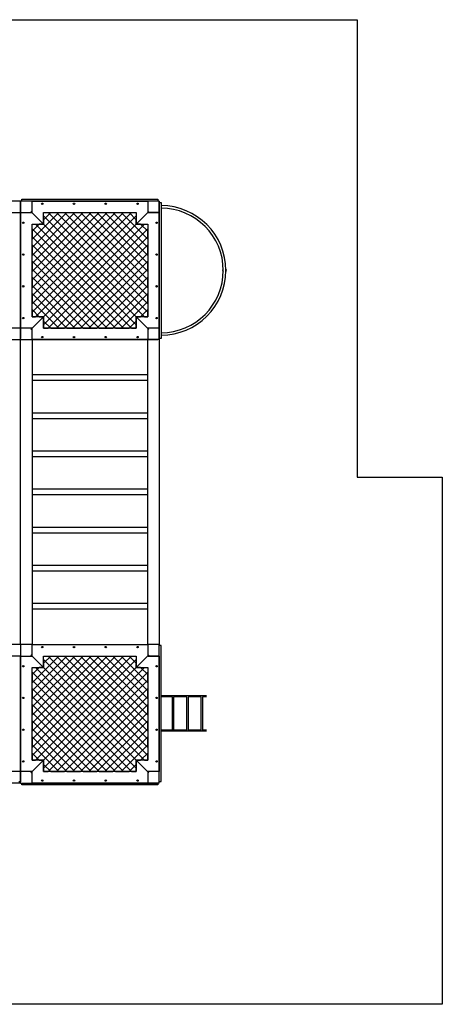
# Model space of a CAD drawing. Units: millimetres. Extents: x 766 to 9336, y 693 to 9113.
# Drawn here: x 6010 to 9336, y 693 to 8443 of the extents above; entities that cross this region are included whole.
import ezdxf

# ---------------------------------------------------------------- set-up
doc = ezdxf.new("R2010")
doc.units = ezdxf.units.MM
doc.header["$LTSCALE"] = 50
doc.layers.add('HEL-050', color=3, linetype='Continuous', lineweight=50)

msp = doc.modelspace()

# ---------------------------------------------------------------- linework, layer by layer
at = {"color": 3, "lineweight": 25}
for p, q in [((4915.8, 8443), (8665.8, 8443)), ((8665.8, 8443), (8665.8, 4843)), ((6017.1, 7014.5), (3679.6, 7014.5)), ((6017.1, 6924.5), (6017.1, 7014.5)), ((6107.1, 7014.5), (6017.1, 7014.5)), ((6017.1, 7014.5), (6017.1, 6924.5)), ((6017.1, 7004.5), (6017.1, 5934.5)), ((6027.1, 7014.5), (6027.1, 7029.5)), ((6027.1, 7029.5), (7097.1, 7029.5)), ((7097.1, 7014.5), (6027.1, 7014.5)), ((6107.1, 6924.5), (6107.1, 7014.5)), ((7107.1, 7014.5), (7017.1, 7014.5)), ((7017.1, 7014.5), (7017.1, 6924.5)), ((7097.1, 7029.5), (7097.1, 7014.5)), ((7107.1, 6924.5), (7107.1, 7014.5)), ((7107.1, 7014.5), (7107.1, 6924.5)), ((7107.1, 5937.1), (7107.1, 7007.1)), ((7107.1, 5934.5), (7107.1, 7004.5)), ((7107.1, 7004.5), (7122.1, 7004.5)), ((7122.1, 7004.5), (7122.1, 5934.5)), ((3679.6, 6924.5), (6017.1, 6924.5)), ((6017.1, 6924.5), (6107.1, 6924.5)), ((6017.1, 6014.5), (6017.1, 6924.5)), ((7107.1, 6924.5), (7017.1, 6924.5)), ((6017.1, 6679.5), (6017.1, 6669.5)), ((6017.1, 6669.5), (6017.1, 6474.5)), ((7107.1, 6602.1), (7107.1, 6342.1)), ((6017.1, 6474.5), (6017.1, 6464.5)), ((6017.1, 6464.5), (6017.1, 6269.5)), ((6017.1, 6269.5), (6017.1, 6259.5)), ((6017.1, 6014.5), (3679.6, 6014.5)), ((6017.1, 5924.5), (6017.1, 6014.5)), ((6107.1, 6014.5), (6017.1, 6014.5)), ((6017.1, 5924.5), (6017.1, 6014.5)), ((6107.1, 5924.5), (6107.1, 6014.5)), ((7107.1, 6014.5), (7017.1, 6014.5)), ((7017.1, 6014.5), (7017.1, 5924.5)), ((7107.1, 5924.5), (7107.1, 6014.5)), ((7107.1, 6014.5), (7107.1, 5924.5)), ((3679.6, 5924.5), (6017.1, 5924.5)), ((6017.1, 5924.5), (6107.1, 5924.5)), ((6017.1, 3524.5), (6017.1, 5924.5)), ((6027.1, 5924.5), (7097.1, 5924.5)), ((6107.1, 5924.5), (6107.1, 3524.5)), ((7107.1, 5924.5), (7017.1, 5924.5)), ((7017.1, 3524.5), (7017.1, 5924.5)), ((7122.1, 5934.5), (7107.1, 5934.5)), ((7107.1, 5924.5), (7107.1, 3524.5)), ((7017.1, 5647), (6107.1, 5647)), ((7017.1, 5602), (6107.1, 5602)), ((7017.1, 5347), (6107.1, 5347)), ((7017.1, 5302), (6107.1, 5302)), ((7017.1, 5047), (6107.1, 5047)), ((7017.1, 5002), (6107.1, 5002)), ((8665.8, 4843), (9335.8, 4843)), ((9335.8, 4843), (9335.8, 693)), ((7017.1, 4747), (6107.1, 4747)), ((7017.1, 4702), (6107.1, 4702)), ((7017.1, 4447), (6107.1, 4447)), ((7017.1, 4402), (6107.1, 4402)), ((7017.1, 4147), (6107.1, 4147)), ((7017.1, 4102), (6107.1, 4102)), ((7017.1, 3847), (6107.1, 3847)), ((7017.1, 3802), (6107.1, 3802)), ((6017.1, 3524.5), (3617.1, 3524.5)), ((6107.1, 3524.5), (6017.1, 3524.5)), ((6107.1, 3524.5), (6017.1, 3524.5)), ((6017.1, 3524.5), (6017.1, 3434.5)), ((6017.1, 3514.5), (6017.1, 2444.5)), ((6107.1, 3434.5), (6107.1, 3524.5)), ((7107.1, 3524.5), (7017.1, 3524.5)), ((7107.1, 3524.5), (7017.1, 3524.5)), ((7017.1, 3524.5), (7017.1, 3434.5)), ((7107.1, 3434.5), (7107.1, 3524.5)), ((7107.1, 2447.1), (7107.1, 3517.1)), ((7122.1, 3517.1), (7107.1, 3517.1)), ((7122.1, 2447.1), (7122.1, 3517.1)), ((6018.1, 3434.5), (3618.1, 3434.5)), ((6017.1, 3434.5), (6107.1, 3434.5)), ((6017.1, 2524.5), (6017.1, 3434.5)), ((7107.1, 3434.5), (7017.1, 3434.5)), ((6017.1, 3189.5), (6017.1, 3179.5)), ((6017.1, 3179.5), (6017.1, 2984.5)), ((7107.1, 3112.1), (7107.1, 2852.1)), ((7479.1, 3122.1), (7122.1, 3122.1)), ((7211.1, 3112.1), (7122.1, 3112.1)), ((7211.1, 2852.1), (7211.1, 3112.1)), ((7325.1, 3112.1), (7221.1, 3112.1)), ((7221.1, 3112.1), (7221.1, 2852.1)), ((7325.1, 2852.1), (7325.1, 3112.1)), ((7439.1, 3112.1), (7335.1, 3112.1)), ((7335.1, 3112.1), (7335.1, 2852.1)), ((7439.1, 2852.1), (7439.1, 3112.1)), ((7479.1, 3112.1), (7449.1, 3112.1)), ((7449.1, 3112.1), (7449.1, 2852.1)), ((6017.1, 2984.5), (6017.1, 2974.5)), ((6017.1, 2974.5), (6017.1, 2779.5)), ((7211.1, 2852.1), (7122.1, 2852.1)), ((7479.1, 2842.1), (7122.1, 2842.1)), ((7325.1, 2852.1), (7221.1, 2852.1)), ((7439.1, 2852.1), (7335.1, 2852.1)), ((7479.1, 2852.1), (7449.1, 2852.1)), ((7449.1, 2852.1), (7479.1, 2852.1)), ((6017.1, 2779.5), (6017.1, 2769.5)), ((6017.1, 2524.5), (3617.1, 2524.5)), ((6107.1, 2524.5), (6017.1, 2524.5)), ((6017.1, 2434.5), (6017.1, 2524.5)), ((6107.1, 2434.5), (6107.1, 2524.5)), ((7107.1, 2524.5), (7017.1, 2524.5)), ((7017.1, 2524.5), (7017.1, 2434.5)), ((7107.1, 2434.5), (7107.1, 2524.5)), ((6017.1, 2434.5), (3617.1, 2434.5)), ((6017.1, 2444.5), (6002.1, 2444.5)), ((6017.1, 2434.5), (6107.1, 2434.5)), ((6027.1, 2434.5), (7097.1, 2434.5)), ((6027.1, 2419.5), (6027.1, 2434.5)), ((6027.1, 2434.5), (7097.1, 2434.5)), ((7097.1, 2419.5), (6027.1, 2419.5)), ((7107.1, 2434.5), (7017.1, 2434.5)), ((7097.1, 2434.5), (7097.1, 2419.5)), ((7107.1, 2447.1), (7122.1, 2447.1)), ((9335.8, 693), (765.8, 693))]:
    msp.add_line(p, q, dxfattribs=at)
for centre, radius, start, end in [((7122.1, 6469.5), 510, 270, 90), ((7122.1, 6469.5), 490, 270, 90), ((7622.1, 6469.5), 15, 132.45415, 227.54585), ((7622.1, 6469.5), 15, 311.17289, 48.82711)]:
    msp.add_arc(centre, radius, start, end, dxfattribs=at)
at = {"layer": 'HEL-050', "lineweight": 25}
for p, q in [((6097.1, 6004.5), (7027.1, 6934.5)), ((7027.1, 6004.5), (6097.1, 6934.5)), ((7017.1, 6650.9), (7017.1, 6587.3)), ((6097.1, 2514.5), (7027.1, 3444.5)), ((7027.1, 2514.5), (6097.1, 3444.5)), ((7017.1, 3160.9), (7017.1, 3097.3))]:
    msp.add_line(p, q, dxfattribs=at)
for points in [[(7106.1, 6924.5, -0.414214), (7107.1, 6923.5), (7107.1, 6015.5, -0.414214), (7106.1, 6014.5), (7021.3, 6014.5, 0.414214), (7017.1, 6010.3), (7017.1, 5925.5, -0.414214), (7016.1, 5924.5), (6108.1, 5924.5, -0.414214), (6107.1, 5925.5), (6107.1, 6010.3, 0.414214), (6102.9, 6014.5), (6018.1, 6014.5, -0.414214), (6017.1, 6015.5), (6017.1, 6923.5, -0.414214), (6018.1, 6924.5), (6102.9, 6924.5, 0.414214), (6107.1, 6928.7), (6107.1, 7013.5, -0.414214), (6108.1, 7014.5), (7016.1, 7014.5, -0.414214), (7017.1, 7013.5), (7017.1, 6928.7, 0.414214), (7021.3, 6924.5)], [(7106.1, 3434.5, -0.414214), (7107.1, 3433.5), (7107.1, 2525.5, -0.414214), (7106.1, 2524.5), (7021.3, 2524.5, 0.414214), (7017.1, 2520.3), (7017.1, 2435.5, -0.414214), (7016.1, 2434.5), (6108.1, 2434.5, -0.414214), (6107.1, 2435.5), (6107.1, 2520.3, 0.414214), (6102.9, 2524.5), (6018.1, 2524.5, -0.414214), (6017.1, 2525.5), (6017.1, 3433.5, -0.414214), (6018.1, 3434.5), (6102.9, 3434.5, 0.414214), (6107.1, 3438.7), (6107.1, 3523.5, -0.414214), (6108.1, 3524.5), (7016.1, 3524.5, -0.414214), (7017.1, 3523.5), (7017.1, 3438.7, 0.414214), (7021.3, 3434.5)]]:
    msp.add_lwpolyline(points, format="xyb", close=True, dxfattribs=at)
for points in [[(6927.1, 6924.5), (6927.1, 6834.5), (7017.1, 6834.5), (7017.1, 6104.5), (6927.1, 6104.5), (6927.1, 6014.5), (6197.1, 6014.5), (6197.1, 6104.5), (6107.1, 6104.5), (6107.1, 6834.5), (6197.1, 6834.5), (6197.1, 6924.5)], [(6927.1, 3434.5), (6927.1, 3344.5), (7017.1, 3344.5), (7017.1, 2614.5), (6927.1, 2614.5), (6927.1, 2524.5), (6197.1, 2524.5), (6197.1, 2614.5), (6107.1, 2614.5), (6107.1, 3344.5), (6197.1, 3344.5), (6197.1, 3434.5)]]:
    msp.add_lwpolyline(points, close=True, dxfattribs=at)
for points in [[(6253.4, 6924.5), (6197.1, 6868.2), (6197.1, 6834.5), (6163.4, 6834.5), (6107.1, 6778.2), (6107.1, 6714.6), (6317.1, 6924.5), (6380.7, 6924.5), (6107.1, 6650.9), (6107.1, 6587.3), (6444.3, 6924.5), (6508, 6924.5), (6107.1, 6523.7), (6107.1, 6460), (6571.6, 6924.5), (6635.3, 6924.5), (6107.1, 6396.4), (6107.1, 6332.7), (6698.9, 6924.5), (6762.5, 6924.5), (6107.1, 6269.1), (6107.1, 6205.5), (6826.2, 6924.5), (6889.8, 6924.5), (6107.1, 6141.8), (6107.1, 6104.5), (6133.5, 6104.5), (6927.1, 6898.2), (6927.1, 6834.5), (6990.7, 6834.5), (6197.1, 6040.9), (6197.1, 6014.5), (6234.4, 6014.5), (7017.1, 6797.3), (7017.1, 6733.6), (6298, 6014.5), (6361.6, 6014.5), (7017.1, 6670), (7017.1, 6606.3), (6425.3, 6014.5), (6488.9, 6014.5), (7017.1, 6542.7), (7017.1, 6479.1), (6552.6, 6014.5), (6616.2, 6014.5), (7017.1, 6415.4), (7017.1, 6351.8), (6679.8, 6014.5), (6743.5, 6014.5), (7017.1, 6288.1), (7017.1, 6224.5), (6807.1, 6014.5), (6870.8, 6014.5), (6927.1, 6070.9), (6927.1, 6104.5), (6960.8, 6104.5), (7017.1, 6160.9)], [(6107.1, 6160.9), (6163.4, 6104.5), (6197.1, 6104.5), (6197.1, 6070.9), (6253.4, 6014.5), (6317.1, 6014.5), (6107.1, 6224.5), (6107.1, 6288.1), (6380.7, 6014.5), (6444.3, 6014.5), (6107.1, 6351.8), (6107.1, 6415.4), (6508, 6014.5), (6571.6, 6014.5), (6107.1, 6479.1), (6107.1, 6542.7), (6635.3, 6014.5), (6698.9, 6014.5), (6107.1, 6606.3), (6107.1, 6670), (6762.5, 6014.5), (6826.2, 6014.5), (6107.1, 6733.6), (6107.1, 6797.3), (6889.8, 6014.5), (6927.1, 6014.5), (6927.1, 6040.9), (6133.5, 6834.5), (6197.1, 6834.5), (6197.1, 6898.2), (6990.7, 6104.5), (7017.1, 6104.5), (7017.1, 6141.8), (6234.4, 6924.5), (6298, 6924.5), (7017.1, 6205.5), (7017.1, 6269.1), (6361.6, 6924.5), (6425.3, 6924.5), (7017.1, 6332.7), (7017.1, 6396.4), (6488.9, 6924.5), (6552.6, 6924.5), (7017.1, 6460), (7017.1, 6523.7), (6616.2, 6924.5), (6679.8, 6924.5), (7017.1, 6587.3), (7017.1, 6650.9), (6743.5, 6924.5), (6807.1, 6924.5), (7017.1, 6714.6), (7017.1, 6778.2), (6960.8, 6834.5), (6927.1, 6834.5), (6927.1, 6868.2), (6870.8, 6924.5)], [(6253.4, 3434.5), (6197.1, 3378.2), (6197.1, 3344.5), (6163.4, 3344.5), (6107.1, 3288.2), (6107.1, 3224.6), (6317.1, 3434.5), (6380.7, 3434.5), (6107.1, 3160.9), (6107.1, 3097.3), (6444.3, 3434.5), (6508, 3434.5), (6107.1, 3033.7), (6107.1, 2970), (6571.6, 3434.5), (6635.3, 3434.5), (6107.1, 2906.4), (6107.1, 2842.7), (6698.9, 3434.5), (6762.5, 3434.5), (6107.1, 2779.1), (6107.1, 2715.5), (6826.2, 3434.5), (6889.8, 3434.5), (6107.1, 2651.8), (6107.1, 2614.5), (6133.5, 2614.5), (6927.1, 3408.2), (6927.1, 3344.5), (6990.7, 3344.5), (6197.1, 2550.9), (6197.1, 2524.5), (6234.4, 2524.5), (7017.1, 3307.3), (7017.1, 3243.6), (6298, 2524.5), (6361.6, 2524.5), (7017.1, 3180), (7017.1, 3116.3), (6425.3, 2524.5), (6488.9, 2524.5), (7017.1, 3052.7), (7017.1, 2989.1), (6552.6, 2524.5), (6616.2, 2524.5), (7017.1, 2925.4), (7017.1, 2861.8), (6679.8, 2524.5), (6743.5, 2524.5), (7017.1, 2798.1), (7017.1, 2734.5), (6807.1, 2524.5), (6870.8, 2524.5), (6927.1, 2580.9), (6927.1, 2614.5), (6960.8, 2614.5), (7017.1, 2670.9)], [(6107.1, 2670.9), (6163.4, 2614.5), (6197.1, 2614.5), (6197.1, 2580.9), (6253.4, 2524.5), (6317.1, 2524.5), (6107.1, 2734.5), (6107.1, 2798.1), (6380.7, 2524.5), (6444.3, 2524.5), (6107.1, 2861.8), (6107.1, 2925.4), (6508, 2524.5), (6571.6, 2524.5), (6107.1, 2989.1), (6107.1, 3052.7), (6635.3, 2524.5), (6698.9, 2524.5), (6107.1, 3116.3), (6107.1, 3180), (6762.5, 2524.5), (6826.2, 2524.5), (6107.1, 3243.6), (6107.1, 3307.3), (6889.8, 2524.5), (6927.1, 2524.5), (6927.1, 2550.9), (6133.5, 3344.5), (6197.1, 3344.5), (6197.1, 3408.2), (6990.7, 2614.5), (7017.1, 2614.5), (7017.1, 2651.8), (6234.4, 3434.5), (6298, 3434.5), (7017.1, 2715.5), (7017.1, 2779.1), (6361.6, 3434.5), (6425.3, 3434.5), (7017.1, 2842.7), (7017.1, 2906.4), (6488.9, 3434.5), (6552.6, 3434.5), (7017.1, 2970), (7017.1, 3033.7), (6616.2, 3434.5), (6679.8, 3434.5), (7017.1, 3097.3), (7017.1, 3160.9), (6743.5, 3434.5), (6807.1, 3434.5), (7017.1, 3224.6), (7017.1, 3288.2), (6960.8, 3344.5), (6927.1, 3344.5), (6927.1, 3378.2), (6870.8, 3434.5)]]:
    msp.add_lwpolyline(points, dxfattribs=at)
for centre, radius in [((6187.1, 6994.5), 5.5), ((6437.1, 6994.5), 5.5), ((6687.1, 6994.5), 5.5), ((6937.1, 6994.5), 5.5), ((6037.1, 6844.5), 5.5), ((7087.1, 6844.5), 5.5), ((6037.1, 6594.5), 5.5), ((7087.1, 6594.5), 5.5), ((6498.5, 6533.2), 2.5), ((6625.7, 6533.2), 2.5), ((6562.1, 6469.5), 2.5), ((6498.5, 6405.9), 2.5), ((6625.7, 6405.9), 2.5), ((6037.1, 6344.5), 5.5), ((7087.1, 6344.5), 5.5), ((6037.1, 6094.5), 5.5), ((7087.1, 6094.5), 5.5), ((6187.1, 5944.5), 5.5), ((6437.1, 5944.5), 5.5), ((6687.1, 5944.5), 5.5), ((6937.1, 5944.5), 5.5), ((6187.1, 3504.5), 5.5), ((6437.1, 3504.5), 5.5), ((6687.1, 3504.5), 5.5), ((6937.1, 3504.5), 5.5), ((6037.1, 3354.5), 5.5), ((7087.1, 3354.5), 5.5), ((6037.1, 3104.5), 5.5), ((7087.1, 3104.5), 5.5), ((6498.5, 3043.2), 2.5), ((6625.7, 3043.2), 2.5), ((6562.1, 2979.5), 2.5), ((6498.5, 2915.9), 2.5), ((6625.7, 2915.9), 2.5), ((6037.1, 2854.5), 5.5), ((7087.1, 2854.5), 5.5), ((6037.1, 2604.5), 5.5), ((7087.1, 2604.5), 5.5), ((6187.1, 2454.5), 5.5), ((6437.1, 2454.5), 5.5), ((6687.1, 2454.5), 5.5), ((6937.1, 2454.5), 5.5)]:
    msp.add_circle(centre, radius, dxfattribs=at)

doc.saveas('drawing.dxf')
